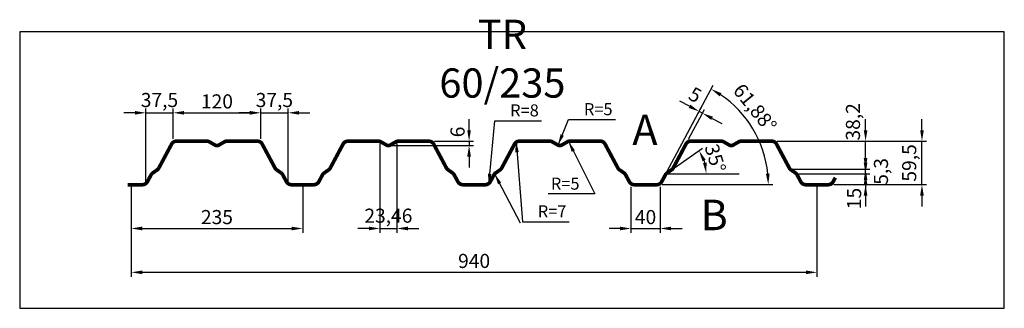
# Model space of a CAD drawing. Extents: x 0 to 1350, y -379 to 16.
import ezdxf

# ---------------------------------------------------------------- set-up
doc = ezdxf.new("R2010")
doc.units = 0
doc.header["$LTSCALE"] = 3
doc.header["$MEASUREMENT"] = 0
doc.layers.get('0').update_dxf_attribs({"linetype": 'CONTINUOUS'})
doc.layers.get('DEFPOINTS').update_dxf_attribs({"linetype": 'CONTINUOUS'})
for name, color, linetype in [('KOTY-UPLNE', 7, 'CONTINUOUS'), ('POPIS', 1, 'CONTINUOUS'), ('POZICE', 1, 'CONTINUOUS'), ('RAMEC', 5, 'CONTINUOUS'), ('TRAPEZ-VELKY', 7, 'CONTINUOUS')]:
    doc.layers.add(name, color=color, linetype=linetype)
doc.styles.get("Standard").update_dxf_attribs({"font": 'simplex.shx', "width": 0.9})
doc.styles.add('STYLE1', font='simplex.shx', dxfattribs={"width": 0.9})
doc.dimstyles.new('UPLNE', dxfattribs={"dimscale": 5, "dimtxt": 6.44, "dimasz": 5, "dimexe": 2, "dimexo": 1, "dimgap": 1, "dimtad": 3, "dimdec": 0, "dimrnd": 1, "dimzin": 0, "dimtxsty": 'STANDARD', "dimcen": 1, "dimdle": 1, "dimclrd": 256, "dimclre": 256, "dimclrt": 5, "dimazin": 3, "dimtfac": 1, "dimtdec": 0, "dimtix": 1, "dimtmove": 0, "dimatfit": 3, "dimtolj": 1, "dimtzin": 0})

# ---------------------------------------------------------------- blocks, each defined once
blk = doc.blocks.new('*D14')
at = {"linetype": 'BYBLOCK'}
for p, q in [((1781.2, -3775), (1781.2, -3838)), ((1821.2, -3775), (1821.2, -3838)), ((1766.2, -3832), (1751.2, -3832)), ((1781.2, -3832), (1821.2, -3832)), ((1836.2, -3832), (1851.2, -3832))]:
    blk.add_line(p, q, dxfattribs=at)
for points in [[(1766.2, -3829.5), (1766.2, -3834.5), (1781.2, -3832)], [(1836.2, -3829.5), (1836.2, -3834.5), (1821.2, -3832)]]:
    blk.add_solid(points, dxfattribs=at)
at = {"layer": 'DEFPOINTS', "color": 0, "linetype": 'BYBLOCK'}
for p in [(1781.2, -3772), (1821.2, -3772), (1821.2, -3832)]:
    blk.add_point(p, dxfattribs=at)
at = {"color": 5, "linetype": 'BYBLOCK', "insert": (1801.2, -3816.4), "char_height": 19.32, "attachment_point": 5}
blk.add_mtext('\\A1;40', dxfattribs=at)
blk = doc.blocks.new('*D5')
at = {"linetype": 'BYBLOCK'}
for p, q in [((1437, -3715.5), (1437, -3838)), ((1460.4, -3715.5), (1460.4, -3838)), ((1422, -3832), (1407, -3832)), ((1437, -3832), (1460.4, -3832)), ((1475.4, -3832), (1490.4, -3832))]:
    blk.add_line(p, q, dxfattribs=at)
for points in [[(1422, -3829.5), (1422, -3834.5), (1437, -3832)], [(1475.4, -3829.5), (1475.4, -3834.5), (1460.4, -3832)]]:
    blk.add_solid(points, dxfattribs=at)
at = {"layer": 'DEFPOINTS', "color": 0, "linetype": 'BYBLOCK'}
for p in [(1437, -3712.5), (1460.4, -3712.5), (1460.4, -3832)]:
    blk.add_point(p, dxfattribs=at)
at = {"color": 5, "linetype": 'BYBLOCK', "insert": (1448.7, -3814.5), "char_height": 19.32, "attachment_point": 5}
blk.add_mtext('\\A1;23,46', dxfattribs=at)
blk = doc.blocks.new('*D4')
at = {"linetype": 'BYBLOCK'}
for p, q in [((2036.2, -3775), (2036.2, -3898)), ((1096.2, -3790), (1096.2, -3898)), ((1111.2, -3892), (2021.2, -3892))]:
    blk.add_line(p, q, dxfattribs=at)
for points in [[(1111.2, -3889.5), (1111.2, -3894.5), (1096.2, -3892)], [(2021.2, -3889.5), (2021.2, -3894.5), (2036.2, -3892)]]:
    blk.add_solid(points, dxfattribs=at)
at = {"layer": 'DEFPOINTS', "color": 0, "linetype": 'BYBLOCK'}
for p in [(2036.2, -3772), (1096.2, -3787), (2036.2, -3892)]:
    blk.add_point(p, dxfattribs=at)
at = {"color": 5, "linetype": 'BYBLOCK', "insert": (1566.2, -3876.4), "char_height": 19.32, "attachment_point": 5}
blk.add_mtext('\\A1;940', dxfattribs=at)
blk = doc.blocks.new('*D3')
at = {"linetype": 'BYBLOCK'}
for p, q in [((1096.2, -3775), (1096.2, -3838)), ((1331.2, -3775), (1331.2, -3838)), ((1111.2, -3832), (1316.2, -3832))]:
    blk.add_line(p, q, dxfattribs=at)
for points in [[(1111.2, -3829.5), (1111.2, -3834.5), (1096.2, -3832)], [(1316.2, -3829.5), (1316.2, -3834.5), (1331.2, -3832)]]:
    blk.add_solid(points, dxfattribs=at)
at = {"layer": 'DEFPOINTS', "color": 0, "linetype": 'BYBLOCK'}
for p in [(1096.2, -3772), (1331.2, -3772), (1331.2, -3832)]:
    blk.add_point(p, dxfattribs=at)
at = {"color": 5, "linetype": 'BYBLOCK', "insert": (1213.7, -3816.4), "char_height": 19.32, "attachment_point": 5}
blk.add_mtext('\\A1;235', dxfattribs=at)
blk = doc.blocks.new('*D6')
at = {"linetype": 'BYBLOCK'}
for p, q in [((1559.3, -3697.5), (1559.3, -3682.5)), ((1451.7, -3718.5), (1565.3, -3718.5)), ((1511.7, -3712.5), (1565.3, -3712.5)), ((1559.3, -3712.5), (1559.3, -3718.5)), ((1559.3, -3712.5), (1559.3, -3718.5)), ((1559.3, -3733.5), (1559.3, -3748.5))]:
    blk.add_line(p, q, dxfattribs=at)
for points in [[(1556.8, -3697.5), (1561.8, -3697.5), (1559.3, -3712.5)], [(1556.8, -3733.5), (1561.8, -3733.5), (1559.3, -3718.5)]]:
    blk.add_solid(points, dxfattribs=at)
at = {"layer": 'DEFPOINTS', "color": 0, "linetype": 'BYBLOCK'}
for p in [(1448.7, -3718.5), (1508.7, -3712.5), (1559.3, -3718.5)]:
    blk.add_point(p, dxfattribs=at)
at = {"color": 5, "linetype": 'BYBLOCK', "insert": (1543.5, -3699.9), "char_height": 19.32, "attachment_point": 5, "rotation": 90}
blk.add_mtext('\\A1;6', dxfattribs=at)
blk = doc.blocks.new('*D0')
at = {"linetype": 'BYBLOCK'}
for p, q in [((1116.2, -3769), (1116.2, -3667.7)), ((1153.7, -3709.5), (1153.7, -3667.7)), ((1101.2, -3673.7), (1086.2, -3673.7)), ((1116.2, -3673.7), (1153.7, -3673.7)), ((1168.7, -3673.7), (1183.7, -3673.7))]:
    blk.add_line(p, q, dxfattribs=at)
for points in [[(1101.2, -3671.2), (1101.2, -3676.2), (1116.2, -3673.7)], [(1168.7, -3671.2), (1168.7, -3676.2), (1153.7, -3673.7)]]:
    blk.add_solid(points, dxfattribs=at)
at = {"layer": 'DEFPOINTS', "color": 0, "linetype": 'BYBLOCK'}
for p in [(1153.7, -3673.7), (1153.7, -3712.5), (1116.2, -3772)]:
    blk.add_point(p, dxfattribs=at)
at = {"color": 5, "linetype": 'BYBLOCK', "insert": (1134.9, -3656.2), "char_height": 19.32, "attachment_point": 5}
blk.add_mtext('\\A1;37,5', dxfattribs=at)
blk = doc.blocks.new('*D2')
at = {"linetype": 'BYBLOCK'}
for p, q in [((1273.7, -3709.5), (1273.7, -3667.7)), ((1311.2, -3769), (1311.2, -3667.7)), ((1258.7, -3673.7), (1243.7, -3673.7)), ((1273.7, -3673.7), (1311.2, -3673.7)), ((1326.2, -3673.7), (1341.2, -3673.7))]:
    blk.add_line(p, q, dxfattribs=at)
for points in [[(1258.7, -3671.2), (1258.7, -3676.2), (1273.7, -3673.7)], [(1326.2, -3671.2), (1326.2, -3676.2), (1311.2, -3673.7)]]:
    blk.add_solid(points, dxfattribs=at)
at = {"layer": 'DEFPOINTS', "color": 0, "linetype": 'BYBLOCK'}
for p in [(1311.2, -3673.7), (1273.7, -3712.5), (1311.2, -3772)]:
    blk.add_point(p, dxfattribs=at)
at = {"color": 5, "linetype": 'BYBLOCK', "insert": (1292.4, -3656.2), "char_height": 19.32, "attachment_point": 5}
blk.add_mtext('\\A1;37,5', dxfattribs=at)
blk = doc.blocks.new('*D1')
at = {"linetype": 'BYBLOCK'}
for p, q in [((1153.7, -3709.5), (1153.7, -3667.7)), ((1273.7, -3709.5), (1273.7, -3667.7)), ((1168.7, -3673.7), (1258.7, -3673.7))]:
    blk.add_line(p, q, dxfattribs=at)
for points in [[(1168.7, -3671.2), (1168.7, -3676.2), (1153.7, -3673.7)], [(1258.7, -3671.2), (1258.7, -3676.2), (1273.7, -3673.7)]]:
    blk.add_solid(points, dxfattribs=at)
at = {"layer": 'DEFPOINTS', "color": 0, "linetype": 'BYBLOCK'}
for p in [(1273.7, -3673.7), (1153.7, -3712.5), (1273.7, -3712.5)]:
    blk.add_point(p, dxfattribs=at)
at = {"color": 5, "linetype": 'BYBLOCK', "insert": (1213.7, -3658.1), "char_height": 19.32, "attachment_point": 5}
blk.add_mtext('\\A1;120', dxfattribs=at)
blk = doc.blocks.new('*D8')
at = {"linetype": 'BYBLOCK'}
for p, q in [((1830.6, -3754.4), (1893.9, -3636)), ((1824.2, -3772), (1975.5, -3772))]:
    blk.add_line(p, q, dxfattribs=at)
blk.add_arc((1821.2, -3772), 148.3, 5.7977, 56.0823, dxfattribs=at)
for points in [[(1902.7, -3651.1), (1905.2, -3646.8), (1891.1, -3641.2)], [(1971.2, -3756.9), (1966.2, -3757.2), (1969.5, -3772)]]:
    blk.add_solid(points, dxfattribs=at)
at = {"layer": 'DEFPOINTS', "color": 0, "linetype": 'BYBLOCK'}
for p in [(1960, -3719.8), (1829.2, -3757), (1801.2, -3772), (1821.2, -3772), (1821.2, -3772)]:
    blk.add_point(p, dxfattribs=at)
at = {"color": 5, "linetype": 'BYBLOCK', "insert": (1951.2, -3667), "char_height": 19.32, "attachment_point": 5, "rotation": 308.9403}
blk.add_mtext('\\A1;61,88°', dxfattribs=at)
blk = doc.blocks.new('*D9')
at = {"linetype": 'BYBLOCK'}
for p, q in [((1861.5, -3664.8), (1848.3, -3657.7)), ((1855.7, -3707.5), (1877.6, -3666.6)), ((1860.1, -3709.9), (1882, -3669)), ((1879.2, -3674.2), (1874.7, -3671.9)), ((1879.2, -3674.2), (1874.7, -3671.9)), ((1892.4, -3681.3), (1905.6, -3688.4))]:
    blk.add_line(p, q, dxfattribs=at)
for points in [[(1862.7, -3662.6), (1860.3, -3667), (1874.7, -3671.9)], [(1893.6, -3679.1), (1891.2, -3683.5), (1879.2, -3674.2)]]:
    blk.add_solid(points, dxfattribs=at)
at = {"layer": 'DEFPOINTS', "color": 0, "linetype": 'BYBLOCK'}
for p in [(1874.7, -3671.9), (1854.3, -3710.2), (1858.7, -3712.5)]:
    blk.add_point(p, dxfattribs=at)
at = {"color": 5, "linetype": 'BYBLOCK', "insert": (1869.2, -3649.1), "char_height": 19.32, "attachment_point": 5, "rotation": 331.88}
blk.add_mtext('\\A1;5', dxfattribs=at)
blk = doc.blocks.new('*D7')
at = {"linetype": 'BYBLOCK'}
blk.add_line((1840.7, -3749), (1879.5, -3722.1), dxfattribs=at)
blk.add_arc((1829.2, -3757), 55.3, 15.6032, 19.1737, dxfattribs=at)
for points in [[(1879.2, -3740), (1883.6, -3737.8), (1874.6, -3725.5)], [(1884.9, -3741.8), (1880, -3742.5), (1884.5, -3757)]]:
    blk.add_solid(points, dxfattribs=at)
at = {"layer": 'DEFPOINTS', "color": 0, "linetype": 'BYBLOCK'}
for p in [(1838.3, -3750.7), (1883.3, -3745.9), (1829.2, -3757), (1829.2, -3757), (1929.5, -3757)]:
    blk.add_point(p, dxfattribs=at)
at = {"color": 5, "linetype": 'BYBLOCK', "insert": (1896.9, -3735.9), "char_height": 19.32, "attachment_point": 5, "rotation": 287.3884}
blk.add_mtext('\\A1;35°', dxfattribs=at)
blk = doc.blocks.new('*D13')
at = {"linetype": 'BYBLOCK'}
for p, q in [((2180.1, -3697.5), (2180.1, -3682.5)), ((1981.7, -3712.5), (2186.1, -3712.5)), ((2180.1, -3772), (2180.1, -3712.5)), ((2059.2, -3772), (2186.1, -3772)), ((2180.1, -3787), (2180.1, -3802))]:
    blk.add_line(p, q, dxfattribs=at)
for points in [[(2177.6, -3697.5), (2182.6, -3697.5), (2180.1, -3712.5)], [(2177.6, -3787), (2182.6, -3787), (2180.1, -3772)]]:
    blk.add_solid(points, dxfattribs=at)
at = {"layer": 'DEFPOINTS', "color": 0, "linetype": 'BYBLOCK'}
for p in [(1978.7, -3712.5), (2180.1, -3712.5), (2056.2, -3772)]:
    blk.add_point(p, dxfattribs=at)
at = {"color": 5, "linetype": 'BYBLOCK', "insert": (2162.6, -3742.3), "char_height": 19.32, "attachment_point": 5, "rotation": 90}
blk.add_mtext('\\A1;59,5', dxfattribs=at)
blk = doc.blocks.new('*D12')
at = {"linetype": 'BYBLOCK'}
for p, q in [((2102.8, -3697.5), (2102.8, -3682.5)), ((1981.7, -3712.5), (2108.8, -3712.5)), ((2102.8, -3750.7), (2102.8, -3712.5)), ((2102.8, -3750.7), (2102.8, -3712.5)), ((2002.1, -3750.7), (2108.8, -3750.7)), ((2102.8, -3765.7), (2102.8, -3780.7))]:
    blk.add_line(p, q, dxfattribs=at)
for points in [[(2100.3, -3697.5), (2105.3, -3697.5), (2102.8, -3712.5)], [(2100.3, -3765.7), (2105.3, -3765.7), (2102.8, -3750.7)]]:
    blk.add_solid(points, dxfattribs=at)
at = {"layer": 'DEFPOINTS', "color": 0, "linetype": 'BYBLOCK'}
for p in [(1978.7, -3712.5), (2102.8, -3712.5), (1999.1, -3750.7)]:
    blk.add_point(p, dxfattribs=at)
at = {"color": 5, "linetype": 'BYBLOCK', "insert": (2085.5, -3686.1), "char_height": 19.32, "attachment_point": 5, "rotation": 90}
blk.add_mtext('\\A1;38,2', dxfattribs=at)
blk = doc.blocks.new('*D11')
at = {"linetype": 'BYBLOCK'}
for p, q in [((2102.8, -3735.7), (2102.8, -3720.7)), ((2002.1, -3750.7), (2108.8, -3750.7)), ((2102.8, -3757), (2102.8, -3750.7)), ((2102.8, -3757), (2102.8, -3750.7)), ((2011.2, -3757), (2108.8, -3757)), ((2102.8, -3772), (2102.8, -3787))]:
    blk.add_line(p, q, dxfattribs=at)
for points in [[(2100.3, -3735.7), (2105.3, -3735.7), (2102.8, -3750.7)], [(2100.3, -3772), (2105.3, -3772), (2102.8, -3757)]]:
    blk.add_solid(points, dxfattribs=at)
at = {"layer": 'DEFPOINTS', "color": 0, "linetype": 'BYBLOCK'}
for p in [(1999.1, -3750.7), (2102.8, -3750.7), (2008.2, -3757)]:
    blk.add_point(p, dxfattribs=at)
at = {"color": 5, "linetype": 'BYBLOCK', "insert": (2123.9, -3753.9), "char_height": 19.32, "attachment_point": 5, "rotation": 90}
blk.add_mtext('\\A1;5,3', dxfattribs=at)
blk = doc.blocks.new('*D10')
at = {"linetype": 'BYBLOCK'}
for p, q in [((2102.8, -3742), (2102.8, -3727)), ((2011.2, -3757), (2108.8, -3757)), ((2102.8, -3772), (2102.8, -3757)), ((2102.8, -3772), (2102.8, -3757)), ((2059.2, -3772), (2108.8, -3772)), ((2102.8, -3787), (2102.8, -3802))]:
    blk.add_line(p, q, dxfattribs=at)
for points in [[(2100.3, -3742), (2105.3, -3742), (2102.8, -3757)], [(2100.3, -3787), (2105.3, -3787), (2102.8, -3772)]]:
    blk.add_solid(points, dxfattribs=at)
at = {"layer": 'DEFPOINTS', "color": 0, "linetype": 'BYBLOCK'}
for p in [(2008.2, -3757), (2102.8, -3757), (2056.2, -3772)]:
    blk.add_point(p, dxfattribs=at)
at = {"color": 5, "linetype": 'BYBLOCK', "insert": (2087.1, -3791), "char_height": 19.32, "attachment_point": 5, "rotation": 90}
blk.add_mtext('\\A1;15', dxfattribs=at)

msp = doc.modelspace()

# ---------------------------------------------------------------- linework, layer by layer
at = {"layer": 'KOTY-UPLNE'}
msp.add_line((885.9, -194.4), (986.2, -194.4), dxfattribs=at)
at = {"layer": 'RAMEC'}
msp.add_lwpolyline([(0, 0), (0, -378.5), (1349.7, -378.5), (1349.7, 0)], close=True, dxfattribs=at)
at = {"layer": 'TRAPEZ-VELKY', "const_width": 5}
msp.add_lwpolyline([(147.9, -209.4), (152.9, -209.4), (168.1, -209.4, 0.276761), (175.1, -205.2), (180.1, -195.9, -0.118814), (182.3, -193.4), (188.6, -189, 0.118814), (190.7, -186.6), (208.4, -153.6, -0.276761), (214.6, -149.9), (257.3, -149.9, -0.131652), (259.8, -150.6), (267.9, -155.2, 0.267949), (272.9, -155.2), (280.9, -150.6, -0.131652), (283.4, -149.9), (326.2, -149.9, -0.276761), (332.3, -153.6), (350, -186.6, 0.118814), (352.2, -189), (358.5, -193.4, -0.118814), (360.6, -195.9), (365.6, -205.2, 0.276761), (372.7, -209.4), (387.9, -209.4), (403.1, -209.4, 0.276761), (410.1, -205.2), (415.1, -195.9, -0.118814), (417.3, -193.4), (423.6, -189, 0.118814), (425.7, -186.6), (443.4, -153.6, -0.276761), (449.6, -149.9), (492.3, -149.9, -0.131652), (494.8, -150.6), (502.9, -155.2, 0.267949), (507.9, -155.2), (515.9, -150.6, -0.131652), (518.4, -149.9), (561.2, -149.9, -0.276761), (567.3, -153.6), (585, -186.6, 0.118814), (587.2, -189), (593.5, -193.4, -0.118814), (595.6, -195.9), (600.6, -205.2, 0.276761), (607.7, -209.4), (622.9, -209.4), (638.1, -209.4, 0.276761), (645.1, -205.2), (650.1, -195.9, -0.118814), (652.3, -193.4), (658.6, -189, 0.118814), (660.7, -186.6), (678.4, -153.6, -0.276761), (684.6, -149.9), (727.3, -149.9, -0.131652), (729.8, -150.6), (737.9, -155.2, 0.267949), (742.9, -155.2), (750.9, -150.6, -0.131652), (753.4, -149.9), (796.2, -149.9, -0.276761), (802.3, -153.6), (820, -186.6, 0.118814), (822.2, -189), (828.5, -193.4, -0.118814), (830.6, -195.9), (835.6, -205.2, 0.276761), (842.7, -209.4), (857.9, -209.4), (873.1, -209.4, 0.276761), (880.1, -205.2), (885.1, -195.9, -0.118814), (887.3, -193.4), (893.6, -189, 0.118814), (895.8, -186.6), (913.4, -153.6, -0.276761), (919.6, -149.9), (962.3, -149.9, -0.131652), (964.8, -150.6), (972.9, -155.2, 0.267949), (977.9, -155.2), (985.9, -150.6, -0.131652), (988.4, -149.9), (1031.2, -149.9, -0.276761), (1037.3, -153.6), (1055, -186.6, 0.118814), (1057.2, -189), (1063.5, -193.4, -0.118814), (1065.7, -195.9), (1070.6, -205.2, 0.276761), (1077.7, -209.4), (1092.9, -209.4), (1108.1, -209.4, 0.276761), (1115.1, -205.2), (1118.1, -199.7)], format="xyb", dxfattribs=at)

# ---------------------------------------------------------------- texts
at = {"layer": 'KOTY-UPLNE', "color": 5, "char_height": 16.5}
for s, insert, attachment_point in [('\\A1;R=8', (672.3, -107.7), 4), ('\\A1;R=5', (773.4, -106), 4), ('\\A1;R=5', (767.4, -207.9), 6), ('\\A1;R=7', (710.2, -245.8), 4)]:
    msp.add_mtext(s, dxfattribs=dict(at, insert=insert, attachment_point=attachment_point))
at = {"layer": 'POPIS', "insert": (661.7, -42.1), "char_height": 40, "width": 1, "attachment_point": 5, "style": 'STYLE1'}
msp.add_mtext('TR 60/235', dxfattribs=at)
at = {"layer": 'POZICE', "char_height": 41.7, "width": 1, "attachment_point": 5, "style": 'STYLE1'}
for s, insert in [('A', (857.1, -139.6)), ('B', (951.9, -256.2))]:
    msp.add_mtext(s, dxfattribs=dict(at, insert=insert))

# ---------------------------------------------------------------- dimensions: what is measured, and where the dimension line sits
at = {"layer": 'KOTY-UPLNE'}
dim = msp.add_angular_dim_2l(base=(1016.7, -157.1), line1=((877.9, -209.4), (857.9, -209.4)), line2=((885.9, -194.4), (877.9, -209.4)), text='61,88%%D', dimstyle='UPLNE', override={"dimscale": 3, "dimgap": 2}, dxfattribs=at)
dim.commit()
dim.dimension.update_dxf_attribs({"geometry": '*D8', "text_midpoint": (1007.9, -104.3), "dimtype": 130, "insert": (-943.3, 3562.7)})
for base, p1, p2, text, picture, middle in [((210.4, -111.1), (172.9, -209.4), (210.4, -149.9), '37,5', '*D0', (191.6, -93.6)), ((367.9, -111.1), (330.4, -149.9), (367.9, -209.4), '37,5', '*D2', (349.1, -93.6)), ((517.1, -269.4), (493.6, -149.9), (517.1, -149.9), '23,46', '*D5', (505.4, -251.9))]:
    dim = msp.add_linear_dim(base=base, p1=p1, p2=p2, text=text, dimstyle='UPLNE', override={"dimscale": 3, "dimgap": 2}, dxfattribs=at)
    dim.commit()
    dim.dimension.update_dxf_attribs({"geometry": picture, "text_midpoint": middle, "insert": (-943.3, 3562.7)})
for base, p1, p2, angle, picture, middle, dimtype in [((931.4, -109.2), (915.4, -149.9), (910.9, -147.5), 151.88, '*D9', (925.9, -86.5), 129), ((615.9, -155.9), (565.4, -149.9), (505.4, -155.9), 90, '*D6', (600.2, -137.2), 128), ((1159.5, -194.4), (1112.9, -209.4), (1064.9, -194.4), 90, '*D10', (1143.8, -228.3), 128)]:
    dim = msp.add_linear_dim(base=base, p1=p1, p2=p2, angle=angle, dimstyle='UPLNE', override={"dimscale": 3, "dimgap": 2}, dxfattribs=at)
    dim.commit()
    dim.dimension.update_dxf_attribs({"geometry": picture, "text_midpoint": middle, "dimtype": dimtype, "insert": (-943.3, 3562.7)})
for base, p1, p2, picture, middle in [((330.4, -111.1), (210.4, -149.9), (330.4, -149.9), '*D1', (270.4, -95.4)), ((1092.9, -329.4), (152.9, -224.4), (1092.9, -209.4), '*D4', (622.9, -313.7)), ((387.9, -269.4), (152.9, -209.4), (387.9, -209.4), '*D3', (270.4, -253.7)), ((877.9, -269.4), (837.9, -209.4), (877.9, -209.4), '*D14', (857.9, -253.7))]:
    dim = msp.add_linear_dim(base=base, p1=p1, p2=p2, dimstyle='UPLNE', override={"dimscale": 3, "dimgap": 2}, dxfattribs=at)
    dim.commit()
    dim.dimension.update_dxf_attribs({"geometry": picture, "text_midpoint": middle, "insert": (-943.3, 3562.7)})
for base, p1, p2, text, picture, middle in [((1159.5, -149.9), (1055.8, -188.1), (1035.4, -149.9), '38,2', '*D12', (1142.2, -123.5)), ((1159.5, -188.1), (1064.9, -194.4), (1055.8, -188.1), '5,3', '*D11', (1180.5, -191.2))]:
    dim = msp.add_linear_dim(base=base, p1=p1, p2=p2, angle=90, text=text, dimstyle='UPLNE', override={"dimscale": 3, "dimgap": 2}, dxfattribs=at)
    dim.commit()
    dim.dimension.update_dxf_attribs({"geometry": picture, "text_midpoint": middle, "dimtype": 128, "insert": (-943.3, 3562.7)})
dim = msp.add_linear_dim(base=(1236.8, -149.9), p1=(1112.9, -209.4), p2=(1035.4, -149.9), angle=90, text='59,5', dimstyle='UPLNE', override={"dimscale": 3, "dimgap": 2}, dxfattribs=at)
dim.commit()
dim.dimension.update_dxf_attribs({"geometry": '*D13', "text_midpoint": (1219.3, -179.6), "insert": (-943.3, 3562.7)})
dim = msp.add_angular_dim_2l(base=(940.01, -183.2824), line1=((885.8854, -194.3849), (986.1878, -194.3849)), line2=((894.9578, -188.0849), (885.8854, -194.3849)), dimstyle='UPLNE', override={"dimscale": 3, "dimgap": 2}, dxfattribs=at)
dim.commit()
dim.dimension.update_dxf_attribs({"geometry": '*D7', "text_midpoint": (953.5564, -173.1932), "insert": (-943.3274, 3562.6573)})

# ---------------------------------------------------------------- leaders
at = {"layer": 'KOTY-UPLNE', "annotation_type": 0, "has_hookline": 1, "text_width": 43.1}
for points, hookline_direction in [([(737.9, -155.2), (752.4, -120.3), (767.4, -120.3)], 0), ([(642.9, -209.4), (651.3, -122), (666.3, -122)], 0), ([(680.4, -149.9), (689.2, -260), (704.2, -260)], 0), ([(752.1, -149.9), (788.4, -222.1), (773.4, -222.1)], 1)]:
    msp.add_leader(points, dimstyle='UPLNE', override={"dimscale": 3, "dimgap": 2}, dxfattribs=dict(at, hookline_direction=hookline_direction))
at = {"layer": 'KOTY-UPLNE'}
msp.add_leader([(650.9, -194.4), (686.2, -261.5)], dimstyle='UPLNE', override={"dimscale": 3, "dimgap": 2}, dxfattribs=at)

doc.saveas('drawing.dxf')
